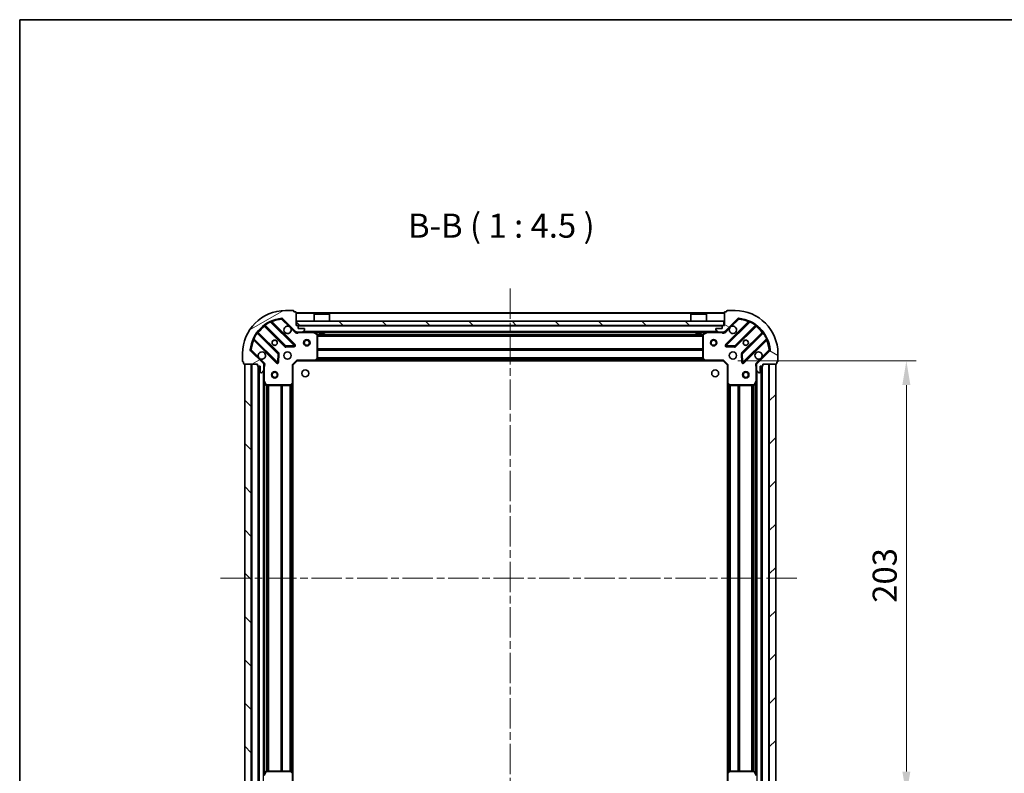
# Model space of a CAD drawing. Units: millimetres. Extents: x 0 to 7294, y 0 to 1264.
# Drawn here: x 988 to 1447, y 913 to 1264 of the extents above; entities that cross this region are included whole.
import ezdxf

# ---------------------------------------------------------------- set-up
doc = ezdxf.new("R2010")
doc.units = ezdxf.units.MM
doc.header["$LTSCALE"] = 2.5
doc.linetypes.add('CHAIN', pattern=[0.3543, 0.2362, -0.0295, 0.0591, -0.0295])
doc.layers.get('Defpoints').update_dxf_attribs({"lineweight": 25})
for name, color, linetype, lineweight in [('Border (ISO)', 7, 'Continuous', 35), ('Centerline (ISO)', 131, 'Continuous', 18), ('Dimension (ISO)', 7, 'Continuous', 18), ('Dimension (ISO) @ 1', 7, 'Continuous', 18), ('Hatch (ISO)', 1, 'Continuous', 18), ('Symbol (ISO)', 7, 'Continuous', 18), ('Visible (ISO)', 7, 'Continuous', 35), ('Visible Narrow (ISO)', 7, 'Continuous', 25)]:
    doc.layers.add(name, color=color, linetype=linetype, lineweight=lineweight)
doc.styles.add('Note Text (TK)', font='MS PGothic.ttf')
doc.dimstyles.new('Default - Method 1b (TK)', dxfattribs={"dimscale": 2.5, "dimtxt": 2.5, "dimasz": 2.5, "dimexe": 1, "dimexo": 1.5, "dimgap": 1, "dimtad": 1, "dimrnd": 1e-08, "dimdsep": 46, "dimtxsty": 'Note Text (TK)', "dimcen": 0.09, "dimdle": 5, "dimclrd": 100, "dimclre": 100, "dimclrt": 7, "dimadec": 1, "dimazin": 1, "dimtfac": 1, "dimtmove": 0, "dimatfit": 3, "dimfxl": 1, "dimtolj": 1, "dimlwd": -1, "dimlwe": -1, "dimarcsym": 0})
pattern_1 = [(135.0002, (922.25, -36), (-10.10275, -10.10283), [])]

# ---------------------------------------------------------------- blocks, each defined once
blk = doc.blocks.new('図面枠 tk図枠')
at = {"layer": 'Border (ISO)'}
for q in [(405.5, 289), (14.5, 8)]:
    blk.add_line((14.5, 289), q, dxfattribs=at)
blk = doc.blocks.new('*D33')
at = {"layer": 'Defpoints', "color": 0}
for p in [(1316.08, 1105.15), (1316.08, 902.15), (1401.58, 902.15)]:
    blk.add_point(p, dxfattribs=at)
at = {"layer": 'Dimension (ISO)', "color": 100}
for p, q in [((1322.83, 1105.15), (1406.08, 1105.15)), ((1401.58, 1093.9), (1401.58, 913.4)), ((1322.83, 902.15), (1406.08, 902.15))]:
    blk.add_line(p, q, dxfattribs=at)
for points in [[(1399.7, 1093.9), (1403.45, 1093.9), (1401.58, 1105.15)], [(1399.7, 913.4), (1403.45, 913.4), (1401.58, 902.15)]]:
    blk.add_solid(points, dxfattribs=at)
at = {"layer": 'Dimension (ISO)', "color": 7, "insert": (1391.45, 992.21), "char_height": 11.25, "attachment_point": 4, "rotation": 90, "style": 'Note Text (TK)'}
blk.add_mtext('\\A1;203', dxfattribs=at)

msp = doc.modelspace()

# ---------------------------------------------------------------- hatches: boundary and pattern name
at = {"layer": 'Hatch (ISO)'}
h = msp.add_hatch(dxfattribs=at)
h.set_pattern_fill('ANSI31', color=256, scale=114.3, angle=-14.999978, style=0)
h.set_pattern_definition([(30, (922.25, -36), (-7.14375, 12.37334), [])])
edge = h.paths.add_edge_path()
edge.add_line((1098.5787, 1103.6534), (1098.5787, 1102.9534))
edge.add_ellipse((1098.8787, 1102.9534), major_axis=(0, -0.3), ratio=1, start_angle=270, end_angle=360)
edge.add_line((1098.8787, 1102.6534), (1099.8787, 1102.6534))
edge.add_line((1099.8787, 1102.6534), (1099.8787, 1099.9534))
edge.add_ellipse((1100.1787, 1099.9534), major_axis=(0, -0.3), ratio=1, start_angle=270, end_angle=360)
edge.add_line((1100.1787, 1099.6534), (1100.3716, 1099.6534))
edge.add_ellipse((1100.3716, 1100.1534), major_axis=(0.5, 0), ratio=1, start_angle=270, end_angle=315)
edge.add_line((1100.7252, 1099.7999), (1101.4323, 1100.507))
edge.add_ellipse((1101.0787, 1100.8605), major_axis=(0.3536, 0.3536), ratio=1, start_angle=270, end_angle=315)
edge.add_line((1101.5787, 1100.8605), (1101.5787, 1103.2392))
edge.add_ellipse((1100.5787, 1103.2392), major_axis=(0, 1), ratio=1, start_angle=270, end_angle=315)
edge.add_line((1101.2858, 1103.9463), (1095.3078, 1109.9243))
edge.add_ellipse((1095.6614, 1110.2779), major_axis=(-0.3536, 0.3536), ratio=1, start_angle=39.172893, end_angle=90, ccw=False)
edge.add_ellipse((1111.5787, 1108.6534), major_axis=(1.6752, 16.4147), ratio=1, start_angle=11.654213, end_angle=90, ccw=False)
edge.add_ellipse((1109.9543, 1124.5707), major_axis=(0.4974, 0.0508), ratio=1, start_angle=39.172893, end_angle=90, ccw=False)
edge.add_line((1110.3078, 1124.9243), (1116.2858, 1118.9463))
edge.add_ellipse((1116.9929, 1119.6534), major_axis=(0.7071, -0.7071), ratio=1, start_angle=270, end_angle=315)
edge.add_line((1116.9929, 1118.6534), (1119.3716, 1118.6534))
edge.add_ellipse((1119.3716, 1119.1534), major_axis=(0.5, 0), ratio=1, start_angle=270, end_angle=315)
edge.add_line((1119.7252, 1118.7999), (1120.4323, 1119.507))
edge.add_ellipse((1120.0787, 1119.8605), major_axis=(0.3536, 0.3536), ratio=1, start_angle=270, end_angle=315)
edge.add_line((1120.5787, 1119.8605), (1120.5787, 1120.0534))
edge.add_ellipse((1120.2787, 1120.0534), major_axis=(0, 0.3), ratio=1, start_angle=270, end_angle=360)
edge.add_line((1120.2787, 1120.3534), (1117.5787, 1120.3534))
edge.add_line((1117.5787, 1120.3534), (1117.5787, 1121.3534))
edge.add_ellipse((1117.2787, 1121.3534), major_axis=(0, 0.3), ratio=1, start_angle=270, end_angle=360)
edge.add_line((1117.2787, 1121.6534), (1116.5787, 1121.6534))
edge.add_line((1116.5787, 1121.6534), (1116.5787, 1127.8534))
edge.add_ellipse((1116.2787, 1127.8534), major_axis=(0, 0.3), ratio=1, start_angle=270, end_angle=360)
edge.add_line((1116.2787, 1128.1534), (1115.5787, 1128.1534))
edge.add_line((1115.5787, 1128.1534), (1115.5787, 1128.3534))
edge.add_ellipse((1115.2787, 1128.3534), major_axis=(0, 0.3), ratio=1, start_angle=270, end_angle=360)
edge.add_line((1115.2787, 1128.6534), (1111.5787, 1128.6534))
edge.add_ellipse((1111.5787, 1108.6534), major_axis=(-20, 0), ratio=1, start_angle=270, end_angle=360)
edge.add_line((1091.5787, 1108.6534), (1091.5787, 1104.9534))
edge.add_ellipse((1091.8787, 1104.9534), major_axis=(0, -0.3), ratio=1, start_angle=270, end_angle=360)
edge.add_line((1091.8787, 1104.6534), (1092.0787, 1104.6534))
edge.add_line((1092.0787, 1104.6534), (1092.0787, 1103.9534))
edge.add_ellipse((1092.3787, 1103.9534), major_axis=(0, -0.3), ratio=1, start_angle=270, end_angle=360)
edge.add_line((1092.3787, 1103.6534), (1098.5787, 1103.6534))
h = msp.add_hatch(dxfattribs=at)
h.set_pattern_fill('ANSI31', color=256, scale=114.3, angle=105.000246, style=0)
h.set_pattern_definition([(150.0002, (922.25, -36), (-7.1437, -12.37337), [])])
edge = h.paths.add_edge_path()
edge.add_line((1316.5787, 1121.6534), (1315.8787, 1121.6534))
edge.add_ellipse((1315.8787, 1121.3534), major_axis=(-0.3, 0), ratio=1, start_angle=270, end_angle=360)
edge.add_line((1315.5787, 1121.3534), (1315.5787, 1120.3534))
edge.add_line((1315.5787, 1120.3534), (1312.8787, 1120.3534))
edge.add_ellipse((1312.8787, 1120.0534), major_axis=(-0.3, 0), ratio=1, start_angle=270, end_angle=360)
edge.add_line((1312.5787, 1120.0534), (1312.5787, 1119.8605))
edge.add_ellipse((1313.0787, 1119.8605), major_axis=(0, -0.5), ratio=1, start_angle=270, end_angle=315)
edge.add_line((1312.7252, 1119.507), (1313.4323, 1118.7999))
edge.add_ellipse((1313.7858, 1119.1534), major_axis=(0.3536, -0.3536), ratio=1, start_angle=270, end_angle=315)
edge.add_line((1313.7858, 1118.6534), (1316.1645, 1118.6534))
edge.add_ellipse((1316.1645, 1119.6534), major_axis=(1, 0), ratio=1, start_angle=270, end_angle=315)
edge.add_line((1316.8716, 1118.9463), (1322.8496, 1124.9243))
edge.add_ellipse((1323.2031, 1124.5707), major_axis=(0.3536, 0.3536), ratio=1, start_angle=39.172893, end_angle=90, ccw=False)
edge.add_ellipse((1321.5787, 1108.6534), major_axis=(16.4147, -1.6752), ratio=1, start_angle=11.654213, end_angle=90, ccw=False)
edge.add_ellipse((1337.496, 1110.2779), major_axis=(0.0508, -0.4974), ratio=1, start_angle=39.172893, end_angle=90, ccw=False)
edge.add_line((1337.8496, 1109.9243), (1331.8716, 1103.9463))
edge.add_ellipse((1332.5787, 1103.2392), major_axis=(-0.7071, -0.7071), ratio=1, start_angle=270, end_angle=315)
edge.add_line((1331.5787, 1103.2392), (1331.5787, 1100.8605))
edge.add_ellipse((1332.0787, 1100.8605), major_axis=(0, -0.5), ratio=1, start_angle=270, end_angle=315)
edge.add_line((1331.7252, 1100.507), (1332.4323, 1099.7999))
edge.add_ellipse((1332.7858, 1100.1534), major_axis=(0.3536, -0.3536), ratio=1, start_angle=270, end_angle=315)
edge.add_line((1332.7858, 1099.6534), (1332.9787, 1099.6534))
edge.add_ellipse((1332.9787, 1099.9534), major_axis=(0.3, 0), ratio=1, start_angle=270, end_angle=360)
edge.add_line((1333.2787, 1099.9534), (1333.2787, 1102.6534))
edge.add_line((1333.2787, 1102.6534), (1334.2787, 1102.6534))
edge.add_ellipse((1334.2787, 1102.9534), major_axis=(0.3, 0), ratio=1, start_angle=270, end_angle=360)
edge.add_line((1334.5787, 1102.9534), (1334.5787, 1103.6534))
edge.add_line((1334.5787, 1103.6534), (1340.7787, 1103.6534))
edge.add_ellipse((1340.7787, 1103.9534), major_axis=(0.3, 0), ratio=1, start_angle=270, end_angle=360)
edge.add_line((1341.0787, 1103.9534), (1341.0787, 1104.6534))
edge.add_line((1341.0787, 1104.6534), (1341.2787, 1104.6534))
edge.add_ellipse((1341.2787, 1104.9534), major_axis=(0.3, 0), ratio=1, start_angle=270, end_angle=360)
edge.add_line((1341.5787, 1104.9534), (1341.5787, 1108.6534))
edge.add_ellipse((1321.5787, 1108.6534), major_axis=(0, 20), ratio=1, start_angle=270, end_angle=360)
edge.add_line((1321.5787, 1128.6534), (1317.8787, 1128.6534))
edge.add_ellipse((1317.8787, 1128.3534), major_axis=(-0.3, 0), ratio=1, start_angle=270, end_angle=360)
edge.add_line((1317.5787, 1128.3534), (1317.5787, 1128.1534))
edge.add_line((1317.5787, 1128.1534), (1316.8787, 1128.1534))
edge.add_ellipse((1316.8787, 1127.8534), major_axis=(-0.3, 0), ratio=1, start_angle=270, end_angle=360)
edge.add_line((1316.5787, 1127.8534), (1316.5787, 1121.6534))
h = msp.add_hatch(dxfattribs=at)
h.set_pattern_fill('ANSI31', color=256, scale=114.3, angle=90.00021, style=0)
h.set_pattern_definition(pattern_1)
h.paths.add_polyline_path([(1116.8287, 1123.6534), (1116.8287, 1121.6534), (1316.3287, 1121.6534), (1316.3287, 1123.6534)])
h = msp.add_hatch(dxfattribs=at)
h.set_pattern_fill('ANSI31', color=256, scale=114.3, angle=90.00021, style=0)
h.set_pattern_definition(pattern_1)
h.paths.add_polyline_path([(1092.5787, 1103.6534), (1092.5787, 903.6534), (1095.5787, 903.6534), (1095.5787, 1103.6534)])
h = msp.add_hatch(dxfattribs=at)
h.set_pattern_fill('ANSI31', color=256, scale=114.3, style=0)
h.set_pattern_definition([(45, (922.25, -36), (-10.10279, 10.10279), [])])
h.paths.add_polyline_path([(1340.5787, 903.6534), (1340.5787, 1103.6534), (1337.5787, 1103.6534), (1337.5787, 903.6534)])

# ---------------------------------------------------------------- linework, layer by layer
at = {"layer": 'Centerline (ISO)', "linetype": 'CHAIN', "ltscale": 23.990969}
for p, q in [((1216.5787, 1138.9034), (1216.5787, 868.4034)), ((1081.3287, 1003.6534), (1351.8287, 1003.6534))]:
    msp.add_line(p, q, dxfattribs=at)
at = {"layer": 'Visible (ISO)'}
for p, q in [((1115.2787, 1128.6534), (1111.5787, 1128.6534)), ((1115.5787, 1128.1534), (1115.5787, 1128.3534)), ((1116.2787, 1128.1534), (1115.5787, 1128.1534)), ((1116.5787, 1121.6534), (1116.5787, 1127.8534)), ((1316.5787, 1127.6534), (1116.5787, 1127.6534)), ((1125.0787, 1127.1534), (1124.9787, 1127.0534)), ((1132.1787, 1127.0534), (1124.9787, 1127.0534)), ((1124.9787, 1123.6534), (1124.9787, 1127.0534)), ((1125.0787, 1127.1534), (1132.0787, 1127.1534)), ((1132.0787, 1127.1534), (1132.1787, 1127.0534)), ((1132.1787, 1123.6534), (1132.1787, 1127.0534)), ((1301.0787, 1127.1534), (1300.9787, 1127.0534)), ((1308.1787, 1127.0534), (1300.9787, 1127.0534)), ((1300.9787, 1123.6534), (1300.9787, 1127.0534)), ((1301.0787, 1127.1534), (1308.0787, 1127.1534)), ((1308.0787, 1127.1534), (1308.1787, 1127.0534)), ((1308.1787, 1123.6534), (1308.1787, 1127.0534)), ((1316.5787, 1127.8534), (1316.5787, 1121.6534)), ((1317.5787, 1128.1534), (1316.8787, 1128.1534)), ((1317.5787, 1128.3534), (1317.5787, 1128.1534)), ((1321.5787, 1128.6534), (1317.8787, 1128.6534)), ((1115.8895, 1112.5426), (1105.0662, 1123.3659)), ((1110.3078, 1124.9243), (1116.2858, 1118.9463)), ((1116.8287, 1123.6534), (1116.8287, 1121.6534)), ((1316.3287, 1123.6534), (1116.8287, 1123.6534)), ((1316.3287, 1121.6534), (1316.3287, 1123.6534)), ((1316.8716, 1118.9463), (1322.8496, 1124.9243)), ((1328.0912, 1123.3659), (1317.2679, 1112.5426)), ((1108.2854, 1108.6965), (1098.5859, 1118.3959)), ((1101.8362, 1121.6462), (1111.5356, 1111.9468)), ((1117.2787, 1121.6534), (1116.5787, 1121.6534)), ((1116.5787, 1118.7432), (1116.5787, 1118.6534)), ((1116.9929, 1118.6534), (1116.5787, 1118.6534)), ((1116.5787, 1118.6529), (1116.5787, 1118.3032)), ((1116.8287, 1121.6534), (1316.3287, 1121.6534)), ((1116.9929, 1118.6534), (1119.3716, 1118.6534)), ((1117.5787, 1120.3534), (1117.5787, 1121.3534)), ((1120.2787, 1120.3534), (1117.5787, 1120.3534)), ((1313.7858, 1118.6534), (1119.3716, 1118.6534)), ((1119.7252, 1118.7999), (1120.4323, 1119.507)), ((1120.5787, 1119.8605), (1120.5787, 1120.0534)), ((1126.4129, 1117.7363), (1124.6421, 1118.6217)), ((1126.5787, 1106.2716), (1126.5787, 1117.468)), ((1127.3287, 1118.6534), (1127.3287, 1118.0534)), ((1127.3287, 1118.0534), (1129.8287, 1118.0534)), ((1129.8287, 1118.6534), (1129.8287, 1118.0534)), ((1303.3287, 1118.6534), (1303.3287, 1118.0534)), ((1303.3287, 1118.0534), (1305.8287, 1118.0534)), ((1305.8287, 1118.6534), (1305.8287, 1118.0534)), ((1306.5787, 1117.468), (1306.5787, 1106.2716)), ((1308.5154, 1118.6217), (1306.7445, 1117.7363)), ((1312.5787, 1120.0534), (1312.5787, 1119.8605)), ((1312.7252, 1119.507), (1313.4323, 1118.7999)), ((1315.5787, 1120.3534), (1312.8787, 1120.3534)), ((1313.7858, 1118.6534), (1316.1645, 1118.6534)), ((1315.5787, 1121.3534), (1315.5787, 1120.3534)), ((1316.5787, 1121.6534), (1315.8787, 1121.6534)), ((1316.5787, 1118.6534), (1316.1645, 1118.6534)), ((1316.5787, 1118.6534), (1316.5787, 1118.7432)), ((1316.5787, 1118.6529), (1316.5787, 1118.3032)), ((1321.6218, 1111.9468), (1331.3212, 1121.6462)), ((1334.5715, 1118.3959), (1324.8721, 1108.6965)), ((1096.8662, 1115.1659), (1107.6895, 1104.3426)), ((1325.4679, 1104.3426), (1336.2912, 1115.1659)), ((1091.5787, 1108.6534), (1091.5787, 1104.9534)), ((1101.2858, 1103.9463), (1095.3078, 1109.9243)), ((1108.2014, 1104.5416), (1108.373, 1108.4713)), ((1111.7608, 1111.8592), (1115.6905, 1112.0307)), ((1317.4669, 1112.0307), (1321.3966, 1111.8592)), ((1324.7845, 1108.4713), (1324.956, 1104.5416)), ((1337.8496, 1109.9243), (1331.8716, 1103.9463)), ((1341.5787, 1104.9534), (1341.5787, 1108.6534)), ((1091.8787, 1104.6534), (1092.0787, 1104.6534)), ((1092.0787, 1104.6534), (1092.0787, 1103.9534)), ((1092.3787, 1103.6534), (1098.5787, 1103.6534)), ((1092.5787, 1103.6534), (1092.5787, 903.6534)), ((1095.5787, 1103.6534), (1092.5787, 1103.6534)), ((1095.5787, 903.6534), (1095.5787, 1103.6534)), ((1098.5787, 1103.6534), (1098.5787, 1102.9534)), ((1101.4889, 1103.6534), (1101.929, 1103.6534)), ((1101.5787, 1103.6534), (1101.5787, 1103.2392)), ((1115.0787, 1103.1534), (1117.0787, 1105.1534)), ((1116.9544, 1105.4534), (1117.0787, 1105.1534)), ((1117.0787, 1105.1534), (1125.5153, 1105.1534)), ((1307.6421, 1105.1534), (1125.5153, 1105.1534)), ((1125.7347, 1105.2488), (1126.4981, 1106.067)), ((1306.6594, 1106.067), (1307.4228, 1105.2488)), ((1307.6421, 1105.1534), (1316.0787, 1105.1534)), ((1316.0787, 1105.1534), (1316.203, 1105.4534)), ((1316.0787, 1105.1534), (1318.0787, 1103.1534)), ((1331.6685, 1103.6534), (1331.2284, 1103.6534)), ((1331.5787, 1103.2392), (1331.5787, 1103.6534)), ((1334.5787, 1102.9534), (1334.5787, 1103.6534)), ((1334.5787, 1103.6534), (1340.7787, 1103.6534)), ((1340.5787, 1103.6534), (1337.5787, 1103.6534)), ((1337.5787, 1103.6534), (1337.5787, 903.6534)), ((1340.5787, 903.6534), (1340.5787, 1103.6534)), ((1341.0787, 1103.9534), (1341.0787, 1104.6534)), ((1341.0787, 1104.6534), (1341.2787, 1104.6534)), ((1098.8787, 1102.6534), (1099.8787, 1102.6534)), ((1099.0787, 1102.6534), (1099.0787, 904.6534)), ((1099.8787, 1102.6534), (1099.8787, 1099.9534)), ((1100.1787, 1099.6534), (1100.3716, 1099.6534)), ((1100.7252, 1099.7999), (1101.4323, 1100.507)), ((1101.5787, 1100.8605), (1101.5787, 1103.2392)), ((1101.5787, 1100.8605), (1101.5787, 1095.7242)), ((1115.0787, 1103.1534), (1114.7787, 1103.2777)), ((1115.0787, 1094.7168), (1115.0787, 1103.1534)), ((1318.3787, 1103.2777), (1318.0787, 1103.1534)), ((1318.0787, 1103.1534), (1318.0787, 1094.7168)), ((1331.5787, 1103.2392), (1331.5787, 1100.8605)), ((1331.5787, 1095.7242), (1331.5787, 1100.8605)), ((1331.7252, 1100.507), (1332.4323, 1099.7999)), ((1332.7858, 1099.6534), (1332.9787, 1099.6534)), ((1333.2787, 1099.9534), (1333.2787, 1102.6534)), ((1333.2787, 1102.6534), (1334.2787, 1102.6534)), ((1334.0787, 904.6534), (1334.0787, 1102.6534)), ((1101.5787, 1095.7242), (1101.5787, 911.5826)), ((1101.6104, 1095.5901), (1102.4958, 1093.8193)), ((1114.1651, 1093.7341), (1114.9834, 1094.4975)), ((1115.0787, 1094.7168), (1115.0787, 912.59)), ((1318.0787, 912.59), (1318.0787, 1094.7168)), ((1318.1741, 1094.4975), (1318.9923, 1093.7341)), ((1330.6616, 1093.8193), (1331.547, 1095.5901)), ((1331.5787, 911.5826), (1331.5787, 1095.7242)), ((1102.7641, 1093.6534), (1113.9605, 1093.6534)), ((1319.1969, 1093.6534), (1330.3933, 1093.6534)), ((1102.4958, 913.4876), (1101.6104, 911.7168)), ((1113.9605, 913.6534), (1102.7641, 913.6534)), ((1114.9834, 912.8094), (1114.1651, 913.5728)), ((1115.0787, 904.1534), (1115.0787, 912.59)), ((1318.0787, 912.59), (1318.0787, 904.1534)), ((1318.9923, 913.5728), (1318.1741, 912.8094)), ((1330.3933, 913.6534), (1319.1969, 913.6534)), ((1331.547, 911.7168), (1330.6616, 913.4876))]:
    msp.add_line(p, q, dxfattribs=at)
for centre, radius in [((1106.5787, 1113.6534), 1.2295), ((1106.5787, 1113.6534), 1.2), ((1121.5787, 1113.6534), 1.5), ((1121.5787, 1113.6534), 1.1933), ((1311.5787, 1113.6534), 1.5), ((1311.5787, 1113.6534), 1.1933), ((1326.5787, 1113.6534), 1.2295), ((1326.5787, 1113.6534), 1.2), ((1112.5787, 1107.6534), 1.7), ((1320.5787, 1107.6534), 1.7), ((1106.5787, 1098.6534), 1.5), ((1106.5787, 1098.6534), 1.1933), ((1120.8787, 1099.3534), 1.621), ((1312.2787, 1099.3534), 1.621), ((1326.5787, 1098.6534), 1.5), ((1326.5787, 1098.6534), 1.1933)]:
    msp.add_circle(centre, radius, dxfattribs=at)
for centre, radius, start, end in [((1111.5787, 1108.6534), 20, 90, 180), ((1115.2787, 1128.3534), 0.3, 0, 90), ((1116.2787, 1127.8534), 0.3, 0, 90), ((1316.8787, 1127.8534), 0.3, 90, 180), ((1317.8787, 1128.3534), 0.3, 90, 180), ((1321.5787, 1108.6534), 20, 0, 90), ((1111.5787, 1108.6534), 16.5, 95.827107, 174.172893), ((1105.2783, 1123.5781), 0.3, 112.886858, 225), ((1109.9543, 1124.5707), 0.5, 45, 95.827107), ((1323.2031, 1124.5707), 0.5, 84.172893, 135), ((1321.5787, 1108.6534), 16.5, 5.827107, 84.172893), ((1327.8791, 1123.5781), 0.3, 315, 67.113142), ((1098.7981, 1118.6081), 0.3, 142.0855, 225), ((1101.6241, 1121.4341), 0.3, 45, 127.9145), ((1112.5787, 1119.6534), 1.7, 62.499829, 27.500171), ((1116.9929, 1119.6534), 1, 225, 270), ((1117.2787, 1121.3534), 0.3, 0, 90), ((1119.3716, 1119.1534), 0.5, 270, 315), ((1120.2787, 1120.0534), 0.3, 0, 90), ((1120.0787, 1119.8605), 0.5, 315, 0), ((1124.5079, 1118.3534), 0.3, 63.434949, 90), ((1126.2787, 1117.468), 0.3, 0, 63.434949), ((1306.8787, 1117.468), 0.3, 116.565051, 180), ((1308.6495, 1118.3534), 0.3, 90, 116.565051), ((1312.8787, 1120.0534), 0.3, 90, 180), ((1313.0787, 1119.8605), 0.5, 180, 225), ((1313.7858, 1119.1534), 0.5, 225, 270), ((1315.8787, 1121.3534), 0.3, 90, 180), ((1316.1645, 1119.6534), 1, 270, 315), ((1320.5787, 1119.6534), 1.7, 152.499829, 117.500171), ((1331.5334, 1121.4341), 0.3, 52.0855, 135), ((1334.3594, 1118.6081), 0.3, 315, 37.9145), ((1096.6541, 1114.9538), 0.3, 45, 157.113142), ((1336.5034, 1114.9538), 0.3, 22.886858, 135), ((1095.6614, 1110.2779), 0.5, 174.172893, 225), ((1100.5787, 1107.6534), 1.7, 242.499829, 207.500171), ((1108.0732, 1108.4844), 0.3, 357.5, 45), ((1111.7478, 1112.1589), 0.3, 225, 272.5), ((1115.6774, 1112.3305), 0.3, 272.5, 45), ((1317.48, 1112.3305), 0.3, 135, 267.5), ((1321.4097, 1112.1589), 0.3, 267.5, 315), ((1325.0842, 1108.4844), 0.3, 135, 182.5), ((1332.5787, 1107.6534), 1.7, 332.499829, 297.500171), ((1337.496, 1110.2779), 0.5, 315, 5.827107), ((1091.8787, 1104.9534), 0.3, 180, 270), ((1092.3787, 1103.9534), 0.3, 180, 270), ((1100.5787, 1103.2392), 1, 0, 45), ((1107.9017, 1104.5547), 0.3, 225, 357.5), ((1125.5153, 1105.4534), 0.3, 270, 316.985143), ((1126.2787, 1106.2716), 0.3, 316.985143, 0), ((1306.8787, 1106.2716), 0.3, 180, 223.014857), ((1307.6421, 1105.4534), 0.3, 223.014857, 270), ((1325.2558, 1104.5547), 0.3, 182.5, 315), ((1332.5787, 1103.2392), 1, 135, 180), ((1340.7787, 1103.9534), 0.3, 270, 0), ((1341.2787, 1104.9534), 0.3, 270, 0), ((1098.8787, 1102.9534), 0.3, 180, 270), ((1100.1787, 1099.9534), 0.3, 180, 270), ((1100.3716, 1100.1534), 0.5, 270, 315), ((1101.0787, 1100.8605), 0.5, 315, 0), ((1332.0787, 1100.8605), 0.5, 180, 225), ((1332.7858, 1100.1534), 0.5, 225, 270), ((1332.9787, 1099.9534), 0.3, 270, 0), ((1334.2787, 1102.9534), 0.3, 270, 0), ((1101.8787, 1095.7242), 0.3, 180, 206.565051), ((1114.7787, 1094.7168), 0.3, 313.014857, 0), ((1318.3787, 1094.7168), 0.3, 180, 226.985143), ((1331.2787, 1095.7242), 0.3, 333.434949, 0), ((1102.7641, 1093.9534), 0.3, 206.565051, 270), ((1113.9605, 1093.9534), 0.3, 270, 313.014857), ((1319.1969, 1093.9534), 0.3, 226.985143, 270), ((1330.3933, 1093.9534), 0.3, 270, 333.434949), ((1102.7641, 913.3534), 0.3, 90, 153.434949), ((1113.9605, 913.3534), 0.3, 46.985143, 90), ((1114.7787, 912.59), 0.3, 0, 46.985143), ((1318.3787, 912.59), 0.3, 133.014857, 180), ((1319.1969, 913.3534), 0.3, 90, 133.014857), ((1330.3933, 913.3534), 0.3, 26.565051, 90)]:
    msp.add_arc(centre, radius, start, end, dxfattribs=at)
for points in [[(1113.3637, 1121.1613), (1113.5182, 1121.0803), (1113.6619, 1120.9743), (1113.8996, 1120.7367), (1114.0056, 1120.5929), (1114.0866, 1120.4384)], [(1319.0708, 1120.4384), (1319.1518, 1120.5929), (1319.2578, 1120.7367), (1319.4955, 1120.9743), (1319.6392, 1121.0803), (1319.7937, 1121.1613)], [(1099.7937, 1106.1455), (1099.6392, 1106.2265), (1099.4955, 1106.3325), (1099.2578, 1106.5702), (1099.1518, 1106.7139), (1099.0708, 1106.8684)], [(1334.0866, 1106.8684), (1334.0056, 1106.7139), (1333.8996, 1106.5702), (1333.6619, 1106.3325), (1333.5182, 1106.2265), (1333.3637, 1106.1455)]]:
    msp.add_open_spline(points, degree=3, knots=[0.278912594, 0.278912594, 0.278912594, 0.278912594, 0.329334696, 0.329334696, 0.379756799, 0.379756799, 0.379756799, 0.379756799], dxfattribs=at)
at = {"layer": 'Visible Narrow (ISO)'}
for p, q in [((1316.5787, 1127.3534), (1116.5787, 1127.3534)), ((1101.9338, 1122.0409), (1102.1091, 1121.7975)), ((1104.6914, 1123.3165), (1104.5639, 1123.588)), ((1104.6914, 1123.3165), (1115.6774, 1112.3305)), ((1105.219, 1123.2131), (1105.4311, 1123.4253)), ((1116.1017, 1112.7547), (1105.4311, 1123.4253)), ((1109.9035, 1125.0682), (1109.9543, 1124.5707)), ((1109.9543, 1124.5707), (1110.3078, 1124.9243)), ((1109.9543, 1124.5707), (1113.3637, 1121.1613)), ((1327.7263, 1123.4253), (1317.0558, 1112.7547)), ((1317.48, 1112.3305), (1328.466, 1123.3165)), ((1319.7937, 1121.1613), (1323.2031, 1124.5707)), ((1322.8496, 1124.9243), (1323.2031, 1124.5707)), ((1323.2031, 1124.5707), (1323.2539, 1125.0682)), ((1327.9384, 1123.2131), (1327.7263, 1123.4253)), ((1328.5936, 1123.588), (1328.466, 1123.3165)), ((1331.0483, 1121.7975), (1331.2236, 1122.0409)), ((1098.4346, 1118.123), (1098.1912, 1118.2984)), ((1098.4346, 1118.123), (1108.0732, 1108.4844)), ((1098.7285, 1118.2534), (1098.9406, 1118.4656)), ((1108.4975, 1108.9086), (1098.9406, 1118.4656)), ((1101.9787, 1121.5037), (1101.7666, 1121.2915)), ((1101.7666, 1121.2915), (1111.3235, 1111.7346)), ((1111.7478, 1112.1589), (1102.1091, 1121.7975)), ((1114.0866, 1120.4384), (1115.9323, 1118.5928)), ((1115.9323, 1118.5928), (1116.2858, 1118.9463)), ((1315.5787, 1121.3534), (1117.5787, 1121.3534)), ((1117.7413, 1118.6534), (1117.7413, 1118.3534)), ((1117.7413, 1118.3534), (1124.5079, 1118.3534)), ((1313.2787, 1118.9534), (1119.8787, 1118.9534)), ((1124.5079, 1118.3534), (1124.5079, 1118.6534)), ((1124.6421, 1118.6217), (1124.5079, 1118.3534)), ((1124.5079, 1118.3534), (1126.2787, 1117.468)), ((1127.3287, 1118.3534), (1125.1787, 1118.3534)), ((1126.2787, 1117.468), (1126.4129, 1117.7363)), ((1126.2787, 1117.468), (1126.2787, 1106.2716)), ((1126.5787, 1117.468), (1126.2787, 1117.468)), ((1306.5847, 1117.5277), (1126.5727, 1117.5277)), ((1303.3287, 1118.3534), (1129.8287, 1118.3534)), ((1307.9787, 1118.3534), (1305.8287, 1118.3534)), ((1306.8787, 1117.468), (1306.5787, 1117.468)), ((1306.7445, 1117.7363), (1306.8787, 1117.468)), ((1306.8787, 1117.468), (1308.6495, 1118.3534)), ((1306.8787, 1106.2716), (1306.8787, 1117.468)), ((1308.6495, 1118.3534), (1308.5154, 1118.6217)), ((1308.6495, 1118.6534), (1308.6495, 1118.3534)), ((1308.6495, 1118.3534), (1315.4162, 1118.3534)), ((1315.4162, 1118.6534), (1315.4162, 1118.3534)), ((1317.2252, 1118.5928), (1316.8716, 1118.9463)), ((1317.2252, 1118.5928), (1319.0708, 1120.4384)), ((1331.0483, 1121.7975), (1321.4097, 1112.1589)), ((1321.8339, 1111.7346), (1331.3908, 1121.2915)), ((1334.2168, 1118.4656), (1324.6599, 1108.9086)), ((1325.0842, 1108.4844), (1334.7228, 1118.123)), ((1331.1787, 1121.5037), (1331.3908, 1121.2915)), ((1334.429, 1118.2534), (1334.2168, 1118.4656)), ((1334.9662, 1118.2984), (1334.7228, 1118.123)), ((1096.6441, 1115.6683), (1096.9157, 1115.5407)), ((1097.019, 1115.0131), (1096.8069, 1114.801)), ((1096.8069, 1114.801), (1107.4774, 1104.1305)), ((1107.9017, 1104.5547), (1096.9157, 1115.5407)), ((1306.5787, 1117.3156), (1126.5787, 1117.3156)), ((1306.5787, 1116.6913), (1126.5787, 1116.6913)), ((1306.5787, 1116.4792), (1126.5787, 1116.4792)), ((1336.2418, 1115.5407), (1325.2558, 1104.5547)), ((1325.68, 1104.1305), (1336.3506, 1114.801)), ((1336.1384, 1115.0131), (1336.3506, 1114.801)), ((1336.2418, 1115.5407), (1336.5133, 1115.6683)), ((1095.6614, 1110.2779), (1095.164, 1110.3286)), ((1095.3078, 1109.9243), (1095.6614, 1110.2779)), ((1099.0708, 1106.8684), (1095.6614, 1110.2779)), ((1108.0732, 1108.4844), (1107.9017, 1104.5547)), ((1108.0732, 1108.4844), (1108.2854, 1108.6965)), ((1108.373, 1108.4713), (1108.0732, 1108.4844)), ((1108.2854, 1108.6965), (1108.4975, 1108.9086)), ((1108.6727, 1108.4582), (1108.373, 1108.4713)), ((1108.5011, 1104.5286), (1108.6727, 1108.4582)), ((1111.3235, 1111.7346), (1111.5356, 1111.9468)), ((1111.5356, 1111.9468), (1111.7478, 1112.1589)), ((1115.6774, 1112.3305), (1111.7478, 1112.1589)), ((1111.7478, 1112.1589), (1111.7608, 1111.8592)), ((1111.7608, 1111.8592), (1111.7739, 1111.5595)), ((1111.7739, 1111.5595), (1115.7036, 1111.731)), ((1115.6774, 1112.3305), (1115.8895, 1112.5426)), ((1115.6905, 1112.0307), (1115.6774, 1112.3305)), ((1115.7036, 1111.731), (1115.6905, 1112.0307)), ((1115.8895, 1112.5426), (1116.1017, 1112.7547)), ((1306.5787, 1110.8277), (1126.5787, 1110.8277)), ((1306.5787, 1110.6156), (1126.5787, 1110.6156)), ((1306.5787, 1110.2913), (1126.5787, 1110.2913)), ((1306.5787, 1110.0792), (1126.5787, 1110.0792)), ((1317.0558, 1112.7547), (1317.2679, 1112.5426)), ((1317.2679, 1112.5426), (1317.48, 1112.3305)), ((1317.4669, 1112.0307), (1317.4538, 1111.731)), ((1317.4538, 1111.731), (1321.3835, 1111.5595)), ((1317.48, 1112.3305), (1317.4669, 1112.0307)), ((1321.4097, 1112.1589), (1317.48, 1112.3305)), ((1321.3835, 1111.5595), (1321.3966, 1111.8592)), ((1321.3966, 1111.8592), (1321.4097, 1112.1589)), ((1321.4097, 1112.1589), (1321.6218, 1111.9468)), ((1321.6218, 1111.9468), (1321.8339, 1111.7346)), ((1324.7845, 1108.4713), (1324.4848, 1108.4582)), ((1324.4848, 1108.4582), (1324.6563, 1104.5286)), ((1324.6599, 1108.9086), (1324.8721, 1108.6965)), ((1325.0842, 1108.4844), (1324.7845, 1108.4713)), ((1324.8721, 1108.6965), (1325.0842, 1108.4844)), ((1325.2558, 1104.5547), (1325.0842, 1108.4844)), ((1337.496, 1110.2779), (1334.0866, 1106.8684)), ((1337.9935, 1110.3286), (1337.496, 1110.2779)), ((1337.496, 1110.2779), (1337.8496, 1109.9243)), ((1095.8787, 1103.6534), (1095.8787, 903.6534)), ((1101.6394, 1104.2999), (1099.7937, 1106.1455)), ((1101.6394, 1104.2999), (1101.2858, 1103.9463)), ((1107.4774, 1104.1305), (1107.6895, 1104.3426)), ((1107.6895, 1104.3426), (1107.9017, 1104.5547)), ((1107.9017, 1104.5547), (1108.2014, 1104.5416)), ((1108.2014, 1104.5416), (1108.5011, 1104.5286)), ((1114.7787, 1103.2777), (1116.9544, 1105.4534)), ((1125.5153, 1105.4534), (1116.9544, 1105.4534)), ((1126.2787, 1106.2716), (1125.5153, 1105.4534)), ((1125.5153, 1105.4534), (1125.7347, 1105.2488)), ((1125.5153, 1105.1534), (1125.5153, 1105.4534)), ((1307.2318, 1105.4534), (1125.9256, 1105.4534)), ((1306.8812, 1105.8292), (1126.2762, 1105.8292)), ((1126.4981, 1106.067), (1126.2787, 1106.2716)), ((1126.2787, 1106.2716), (1126.5787, 1106.2716)), ((1306.6833, 1106.0413), (1126.4741, 1106.0413)), ((1306.5787, 1106.5777), (1126.5787, 1106.5777)), ((1306.5787, 1106.3656), (1126.5787, 1106.3656)), ((1306.5787, 1106.2716), (1306.8787, 1106.2716)), ((1306.8787, 1106.2716), (1306.6594, 1106.067)), ((1307.6421, 1105.4534), (1306.8787, 1106.2716)), ((1307.4228, 1105.2488), (1307.6421, 1105.4534)), ((1316.203, 1105.4534), (1307.6421, 1105.4534)), ((1307.6421, 1105.4534), (1307.6421, 1105.1534)), ((1316.203, 1105.4534), (1318.3787, 1103.2777)), ((1324.6563, 1104.5286), (1324.956, 1104.5416)), ((1324.956, 1104.5416), (1325.2558, 1104.5547)), ((1325.2558, 1104.5547), (1325.4679, 1104.3426)), ((1325.4679, 1104.3426), (1325.68, 1104.1305)), ((1333.3637, 1106.1455), (1331.518, 1104.2999)), ((1331.518, 1104.2999), (1331.8716, 1103.9463)), ((1337.2787, 903.6534), (1337.2787, 1103.6534)), ((1098.7787, 1102.6706), (1098.7787, 904.6363)), ((1099.3787, 1102.6534), (1099.3787, 904.6534)), ((1101.2787, 1100.3534), (1101.2787, 906.9534)), ((1101.5787, 1102.4909), (1101.8787, 1102.4909)), ((1101.8787, 1095.7242), (1101.8787, 1102.4909)), ((1114.7787, 1103.2777), (1114.7787, 1094.7168)), ((1318.3787, 1094.7168), (1318.3787, 1103.2777)), ((1331.2787, 1102.4909), (1331.2787, 1095.7242)), ((1331.5787, 1102.4909), (1331.2787, 1102.4909)), ((1331.8787, 906.9534), (1331.8787, 1100.3534)), ((1333.7787, 904.6534), (1333.7787, 1102.6534)), ((1334.3787, 904.6363), (1334.3787, 1102.6706)), ((1101.5787, 1095.7242), (1101.8787, 1095.7242)), ((1101.8787, 1095.7242), (1101.6104, 1095.5901)), ((1102.7641, 1093.9534), (1101.8787, 1095.7242)), ((1101.8787, 1095.0534), (1101.8787, 912.2534)), ((1114.7787, 1094.7168), (1113.9605, 1093.9534)), ((1114.7787, 1094.7168), (1115.0787, 1094.7168)), ((1114.9834, 1094.4975), (1114.7787, 1094.7168)), ((1318.0787, 1094.7168), (1318.3787, 1094.7168)), ((1318.3787, 1094.7168), (1318.1741, 1094.4975)), ((1319.1969, 1093.9534), (1318.3787, 1094.7168)), ((1331.2787, 1095.7242), (1330.3933, 1093.9534)), ((1331.547, 1095.5901), (1331.2787, 1095.7242)), ((1331.2787, 1095.7242), (1331.5787, 1095.7242)), ((1331.2787, 912.2534), (1331.2787, 1095.0534)), ((1102.4958, 1093.8193), (1102.7641, 1093.9534)), ((1102.7044, 1093.6594), (1102.7044, 913.6474)), ((1113.9605, 1093.9534), (1102.7641, 1093.9534)), ((1102.7641, 1093.9534), (1102.7641, 1093.6534)), ((1102.9166, 1093.6534), (1102.9166, 913.6534)), ((1103.5408, 1093.6534), (1103.5408, 913.6534)), ((1103.753, 1093.6534), (1103.753, 913.6534)), ((1109.4044, 1093.6534), (1109.4044, 913.6534)), ((1109.6166, 1093.6534), (1109.6166, 913.6534)), ((1109.9408, 1093.6534), (1109.9408, 913.6534)), ((1110.153, 1093.6534), (1110.153, 913.6534)), ((1113.6544, 1093.6534), (1113.6544, 913.6534)), ((1113.8666, 1093.6534), (1113.8666, 913.6534)), ((1113.9605, 1093.9534), (1114.1651, 1093.7341)), ((1113.9605, 1093.6534), (1113.9605, 1093.9534)), ((1114.1908, 1093.758), (1114.1908, 913.5488)), ((1114.403, 1093.956), (1114.403, 913.3509)), ((1114.7787, 1094.3065), (1114.7787, 913.0003)), ((1318.3787, 913.0003), (1318.3787, 1094.3065)), ((1318.7544, 913.3509), (1318.7544, 1093.956)), ((1318.9666, 913.5488), (1318.9666, 1093.758)), ((1318.9923, 1093.7341), (1319.1969, 1093.9534)), ((1330.3933, 1093.9534), (1319.1969, 1093.9534)), ((1319.1969, 1093.9534), (1319.1969, 1093.6534)), ((1319.2908, 913.6534), (1319.2908, 1093.6534)), ((1319.503, 913.6534), (1319.503, 1093.6534)), ((1323.0044, 913.6534), (1323.0044, 1093.6534)), ((1323.2166, 913.6534), (1323.2166, 1093.6534)), ((1323.5408, 913.6534), (1323.5408, 1093.6534)), ((1323.753, 913.6534), (1323.753, 1093.6534)), ((1329.4044, 913.6534), (1329.4044, 1093.6534)), ((1329.6166, 913.6534), (1329.6166, 1093.6534)), ((1330.2408, 913.6534), (1330.2408, 1093.6534)), ((1330.3933, 1093.9534), (1330.6616, 1093.8193)), ((1330.3933, 1093.6534), (1330.3933, 1093.9534)), ((1330.453, 913.6474), (1330.453, 1093.6594)), ((1101.8787, 911.5826), (1102.7641, 913.3534)), ((1102.7641, 913.3534), (1102.4958, 913.4876)), ((1102.7641, 913.6534), (1102.7641, 913.3534)), ((1102.7641, 913.3534), (1113.9605, 913.3534)), ((1113.9605, 913.3534), (1113.9605, 913.6534)), ((1114.1651, 913.5728), (1113.9605, 913.3534)), ((1113.9605, 913.3534), (1114.7787, 912.59)), ((1114.7787, 912.59), (1114.9834, 912.8094)), ((1114.7787, 912.59), (1114.7787, 904.0292)), ((1115.0787, 912.59), (1114.7787, 912.59)), ((1318.3787, 912.59), (1318.0787, 912.59)), ((1318.1741, 912.8094), (1318.3787, 912.59)), ((1318.3787, 912.59), (1319.1969, 913.3534)), ((1318.3787, 904.0292), (1318.3787, 912.59)), ((1319.1969, 913.3534), (1318.9923, 913.5728)), ((1319.1969, 913.6534), (1319.1969, 913.3534)), ((1319.1969, 913.3534), (1330.3933, 913.3534)), ((1330.3933, 913.3534), (1330.3933, 913.6534)), ((1330.6616, 913.4876), (1330.3933, 913.3534)), ((1330.3933, 913.3534), (1331.2787, 911.5826))]:
    msp.add_line(p, q, dxfattribs=at)
for centre, radius, start, end in [((1111.5787, 1108.6534), 16.2, 115.159693, 125.770618), ((1111.5787, 1108.6534), 16, 95.827107, 112.595547), ((1321.5787, 1108.6534), 16, 67.404453, 84.172893), ((1321.5787, 1108.6534), 16.2, 54.229382, 64.840307), ((1111.5787, 1108.6534), 16.2, 144.229382, 154.840307), ((1111.5787, 1108.6534), 16, 127.825468, 142.174532), ((1116.9929, 1119.6534), 1.5, 225, 299.926435), ((1316.1645, 1119.6534), 1.5, 240.073565, 315), ((1321.5787, 1108.6534), 16, 37.825468, 52.174532), ((1321.5787, 1108.6534), 16.2, 25.159693, 35.770618), ((1111.5787, 1108.6534), 16, 157.404453, 174.172893), ((1321.5787, 1108.6534), 16, 5.827107, 22.595547), ((1108.0732, 1108.4844), 0.6, 357.5, 45), ((1111.7478, 1112.1589), 0.6, 225, 272.5), ((1115.6774, 1112.3305), 0.6, 272.5, 45), ((1317.48, 1112.3305), 0.6, 135, 267.5), ((1321.4097, 1112.1589), 0.6, 267.5, 315), ((1325.0842, 1108.4844), 0.6, 135, 182.5), ((1100.5787, 1103.2392), 1.5, 330.073565, 45), ((1107.9017, 1104.5547), 0.6, 225, 357.5), ((1325.2558, 1104.5547), 0.6, 182.5, 315), ((1332.5787, 1103.2392), 1.5, 135, 209.926435)]:
    msp.add_arc(centre, radius, start, end, dxfattribs=at)
for points, knots in [([(1104.6914, 1123.3165), (1104.7845, 1123.3315), (1104.9197, 1123.3498), (1105.0411, 1123.3634), (1105.0662, 1123.3659), (1105.0662, 1123.3659)], [0, 0, 0, 0, 0.0487820617, 0.0696886596, 0.0975641235, 0.0975641235, 0.0975641235, 0.0975641235]), ([(1105.4311, 1123.4253), (1105.3732, 1123.5181), (1105.2761, 1123.673), (1105.182, 1123.8223), (1105.1617, 1123.8545), (1105.1617, 1123.8545)], [-0.032694329, -0.032694329, -0.032694329, -0.032694329, -0.0186824737, -0.0093412369, 0, 0, 0, 0]), ([(1327.9958, 1123.8545), (1327.9958, 1123.8545), (1327.9754, 1123.8223), (1327.8813, 1123.673), (1327.7842, 1123.5181), (1327.7263, 1123.4253)], [-0.0326939086, -0.0326939086, -0.0326939086, -0.0326939086, -0.0233527918, -0.0140116751, 0, 0, 0, 0]), ([(1328.0912, 1123.3659), (1328.0912, 1123.3659), (1328.1096, 1123.364), (1328.224, 1123.3517), (1328.3729, 1123.3315), (1328.466, 1123.3165)], [0, 0, 0, 0, 0.0209068712, 0.0487826996, 0.0975653992, 0.0975653992, 0.0975653992, 0.0975653992]), ([(1116.5787, 1118.3032), (1116.6846, 1118.2909), (1116.9103, 1118.2733), (1117.3184, 1118.2849), (1117.5906, 1118.3265), (1117.7413, 1118.3534)], [-0.114793845, -0.114793845, -0.114793845, -0.114793845, -0.083098727, -0.049859236, 0, 0, 0, 0]), ([(1315.4162, 1118.3534), (1315.5669, 1118.3265), (1315.839, 1118.2849), (1316.2472, 1118.2733), (1316.4729, 1118.2909), (1316.5787, 1118.3032)], [0, 0, 0, 0, 0.049859236, 0.083098727, 0.114793845, 0.114793845, 0.114793845, 0.114793845]), ([(1096.3777, 1115.0705), (1096.3777, 1115.0705), (1096.4098, 1115.0502), (1096.5591, 1114.956), (1096.714, 1114.8589), (1096.8069, 1114.801)], [-0.0326939086, -0.0326939086, -0.0326939086, -0.0326939086, -0.0233527918, -0.0140116751, 0, 0, 0, 0]), ([(1096.8662, 1115.1659), (1096.8662, 1115.1659), (1096.8681, 1115.1843), (1096.8805, 1115.2987), (1096.9006, 1115.4476), (1096.9157, 1115.5407)], [0, 0, 0, 0, 0.0209068712, 0.0487826996, 0.0975653992, 0.0975653992, 0.0975653992, 0.0975653992]), ([(1336.2418, 1115.5407), (1336.2568, 1115.4476), (1336.2751, 1115.3124), (1336.2887, 1115.191), (1336.2912, 1115.1659), (1336.2912, 1115.1659)], [0, 0, 0, 0, 0.0487820617, 0.0696886596, 0.0975641235, 0.0975641235, 0.0975641235, 0.0975641235]), ([(1336.3506, 1114.801), (1336.4434, 1114.8589), (1336.5983, 1114.956), (1336.7476, 1115.0502), (1336.7797, 1115.0705), (1336.7797, 1115.0705)], [-0.032694329, -0.032694329, -0.032694329, -0.032694329, -0.0186824737, -0.0093412369, 0, 0, 0, 0]), ([(1101.8787, 1102.4909), (1101.9057, 1102.6416), (1101.9473, 1102.9137), (1101.9588, 1103.3219), (1101.9412, 1103.5476), (1101.929, 1103.6534)], [0, 0, 0, 0, 0.049859236, 0.083098727, 0.114793845, 0.114793845, 0.114793845, 0.114793845]), ([(1331.2284, 1103.6534), (1331.2162, 1103.5476), (1331.1986, 1103.3219), (1331.2101, 1102.9137), (1331.2518, 1102.6416), (1331.2787, 1102.4909)], [-0.114793845, -0.114793845, -0.114793845, -0.114793845, -0.083098727, -0.049859236, 0, 0, 0, 0])]:
    msp.add_open_spline(points, degree=3, knots=knots, dxfattribs=at)
for points in [[(1098.4346, 1118.123), (1098.4718, 1118.196), (1098.5503, 1118.3381), (1098.5859, 1118.3959), (1098.5859, 1118.3959)], [(1098.9406, 1118.4656), (1098.8416, 1118.5507), (1098.6445, 1118.7206), (1098.5614, 1118.7924), (1098.5614, 1118.7924)], [(1101.4397, 1121.6707), (1101.4397, 1121.6707), (1101.5115, 1121.5877), (1101.6814, 1121.3905), (1101.7666, 1121.2915)], [(1101.8362, 1121.6462), (1101.8362, 1121.6462), (1101.894, 1121.6818), (1102.0361, 1121.7603), (1102.1091, 1121.7975)], [(1331.0483, 1121.7975), (1331.1213, 1121.7603), (1331.2634, 1121.6818), (1331.3212, 1121.6462), (1331.3212, 1121.6462)], [(1331.3908, 1121.2915), (1331.476, 1121.3905), (1331.6459, 1121.5876), (1331.7177, 1121.6707), (1331.7177, 1121.6707)], [(1334.596, 1118.7924), (1334.596, 1118.7924), (1334.5129, 1118.7206), (1334.3158, 1118.5507), (1334.2168, 1118.4656)], [(1334.5715, 1118.3959), (1334.5715, 1118.3959), (1334.6071, 1118.3381), (1334.6856, 1118.196), (1334.7228, 1118.123)]]:
    msp.add_open_spline(points, degree=3, dxfattribs=at)

# ---------------------------------------------------------------- block references
at = {"xscale": 4.5, "yscale": 4.5, "zscale": 4.5}
msp.add_blockref('図面枠 tk図枠', (922.25, -36), dxfattribs=at)

# ---------------------------------------------------------------- texts
at = {"layer": 'Symbol (ISO)', "color": 7, "insert": (1168.8553, 1159.1951), "char_height": 11.25, "attachment_point": 7, "style": 'Note Text (TK)'}
msp.add_mtext('B-B ( 1 : 4.5 )', dxfattribs=at)

# ---------------------------------------------------------------- dimensions: what is measured, and where the dimension line sits
at = {"layer": 'Dimension (ISO) @ 1', "color": 100}
dim = msp.add_linear_dim(base=(1401.5787, 902.1534), p1=(1316.0787, 1105.1534), p2=(1316.0787, 902.1534), angle=270, dimstyle='Default - Method 1b (TK)', override={"dimscale": 1, "dimtxt": 11.25, "dimasz": 11.25, "dimexe": 4.5, "dimexo": 6.75, "dimgap": 4.5, "dimdec": 2, "dimcen": 0.405, "dimtol": 0, "dimlim": 0, "dimtp": 0, "dimtm": 0, "dimtdec": 2, "dimtix": 0, "dimtofl": 0, "dimtmove": 0, "dimatfit": 1}, dxfattribs=at)
dim.commit()
dim.dimension.update_dxf_attribs({"geometry": '*D33', "text_midpoint": (1401.5787, 1003.6534), "dimtype": 128})

doc.saveas('drawing.dxf')
